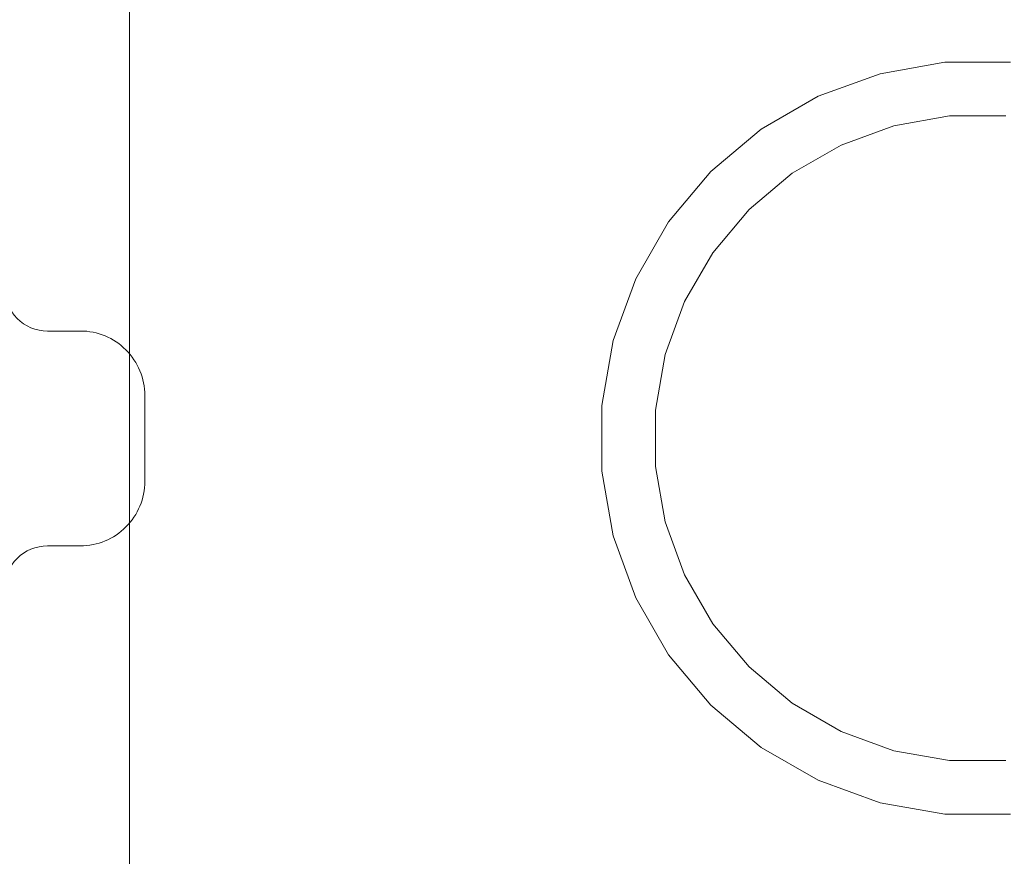
# Model space of a CAD drawing. Units: millimetres. Extents: x 6352 to 15684, y -7033 to 5123.
# Drawn here: x 12884 to 12930, y 2043 to 2082 of the extents above; entities that cross this region are included whole.
import ezdxf

# ---------------------------------------------------------------- set-up
doc = ezdxf.new("R2010")
doc.units = ezdxf.units.MM
doc.header["$MEASUREMENT"] = 0
doc.layers.add('0_Pen_No__2', color=7, linetype='Continuous', lineweight=5, true_color=0x747474)
doc.layers.add('A-FLOR_Pen_No__2', color=7, linetype='Continuous', lineweight=5, true_color=0x747474)
doc.layers.add('A-DIMS', color=7, linetype='Continuous')
doc.layers.add('A-DIMS_Pen_No__1', color=7, linetype='Continuous', lineweight=30)
doc.styles.add('GENERATED_STYLE_1', font='tahoma.ttf')
doc.dimstyles.new('GENERATED_STYLE__1', dxfattribs={"dimtxt": 150, "dimasz": 95, "dimexe": 0.18, "dimexo": 10000, "dimgap": 0.09, "dimtad": 1, "dimtih": 1, "dimtoh": 1, "dimdec": 0, "dimzin": 0, "dimdsep": 46, "dimtxsty": 'GENERATED_STYLE_1', "dimblk": 'ARROWHEAD_6', "dimblk1": 'ARROWHEAD_6', "dimblk2": 'ARROWHEAD_6', "dimcen": 0.09, "dimclrd": 7, "dimclre": 7, "dimclrt": 7, "dimadec": 0, "dimazin": 0, "dimtfac": 1, "dimtdec": 4, "dimtmove": 0, "dimatfit": 3, "dimfxl": 1, "dimtolj": 1, "dimtzin": 0, "dimarcsym": 0})

# ---------------------------------------------------------------- blocks, each defined once
blk = doc.blocks.new('500024_ME15_v[63]', base_point=(12877.934, 2117.227))
at = {"layer": '0_Pen_No__2', "color": 8, "linetype": 'Continuous', "lineweight": 5, "true_color": 0x747474}
for p, q in [((12888.934, 2107.728), (12888.934, 2016.728)), ((12926.903, 2079.728), (12923.887, 2079.196)), ((12928.434, 2079.728), (12926.903, 2079.728)), ((12929.965, 2079.728), (12928.434, 2079.728)), ((12923.887, 2079.196), (12921.01, 2078.149)), ((12921.01, 2078.149), (12918.358, 2076.618)), ((12924.537, 2076.772), (12927.122, 2077.228)), ((12927.122, 2077.228), (12928.434, 2077.228)), ((12928.434, 2077.228), (12929.746, 2077.228)), ((12922.07, 2075.875), (12924.537, 2076.772)), ((12918.358, 2076.618), (12916.012, 2074.65)), ((12919.797, 2074.562), (12922.07, 2075.875)), ((12916.012, 2074.65), (12914.044, 2072.304)), ((12917.787, 2072.875), (12919.797, 2074.562)), ((12916.1, 2070.865), (12917.787, 2072.875)), ((12914.044, 2072.304), (12912.513, 2069.652)), ((12914.787, 2068.591), (12916.1, 2070.865)), ((12912.513, 2069.652), (12911.466, 2066.775)), ((12913.89, 2066.125), (12914.787, 2068.591)), ((12911.466, 2066.775), (12910.934, 2063.759)), ((12913.434, 2063.54), (12913.89, 2066.125)), ((12910.934, 2063.759), (12910.934, 2060.697)), ((12913.434, 2060.916), (12913.434, 2063.54)), ((12913.89, 2058.331), (12913.434, 2060.916)), ((12910.934, 2060.697), (12911.466, 2057.681)), ((12914.787, 2055.865), (12913.89, 2058.331)), ((12911.466, 2057.681), (12912.513, 2054.804)), ((12916.1, 2053.591), (12914.787, 2055.865)), ((12912.513, 2054.804), (12914.044, 2052.152)), ((12917.787, 2051.581), (12916.1, 2053.591)), ((12914.044, 2052.152), (12916.012, 2049.806)), ((12919.797, 2049.894), (12917.787, 2051.581)), ((12916.012, 2049.806), (12918.358, 2047.838)), ((12922.07, 2048.581), (12919.797, 2049.894)), ((12924.537, 2047.684), (12922.07, 2048.581)), ((12918.358, 2047.838), (12921.01, 2046.307)), ((12927.122, 2047.228), (12924.537, 2047.684)), ((12928.434, 2047.228), (12927.122, 2047.228)), ((12929.746, 2047.228), (12928.434, 2047.228)), ((12921.01, 2046.307), (12923.887, 2045.26)), ((12923.887, 2045.26), (12926.903, 2044.728)), ((12926.903, 2044.728), (12928.434, 2044.728)), ((12928.434, 2044.728), (12929.965, 2044.728))]:
    blk.add_line(p, q, dxfattribs=at)
blk = doc.blocks.new('*D83')
at = {"layer": 'A-DIMS_Pen_No__1', "color": 7, "linetype": 'Continuous', "lineweight": 30}
for p, q in [((8717.629, 4177.865), (8717.629, 4365.365)), ((14151.368, 4177.865), (14151.368, 4365.365)), ((8767.629, 4321.615), (8667.629, 4221.615)), ((14101.368, 4221.615), (14201.368, 4321.615)), ((8642.629, 4271.615), (8717.629, 4271.615)), ((8717.629, 4271.615), (14151.368, 4271.615)), ((14151.368, 4271.615), (14226.368, 4271.615))]:
    blk.add_line(p, q, dxfattribs=at)
at = {"layer": 'A-DIMS_Pen_No__1', "color": 7, "lineweight": 30, "insert": (11177.355, 4301.615), "char_height": 150, "attachment_point": 7, "style": 'GENERATED_STYLE_1'}
blk.add_mtext('\\A1;{\\pql;\\fTahoma|b0|i0|c0|p34;5 430}', dxfattribs=at)
blk = doc.blocks.new('ARROWHEAD_6')
at = {"color": 0, "linetype": 'Continuous', "lineweight": 0}
for p, q in [((-0.5, -0.5), (0.5, 0.5)), ((0, 0), (-1, 0))]:
    blk.add_line(p, q, dxfattribs=at)
blk = doc.blocks.new('*D85')
at = {"layer": 'A-DIMS_Pen_No__1', "color": 7, "linetype": 'Continuous', "lineweight": 30}
for p, q in [((7262.681, 4552.098), (7262.681, 4739.598)), ((15609.227, 4552.098), (15609.227, 4739.598)), ((7312.681, 4695.848), (7212.681, 4595.848)), ((15559.227, 4595.848), (15659.227, 4695.848)), ((7187.681, 4645.848), (7262.681, 4645.848)), ((7262.681, 4645.848), (15609.227, 4645.848)), ((15609.227, 4645.848), (15684.227, 4645.848))]:
    blk.add_line(p, q, dxfattribs=at)
at = {"layer": 'A-DIMS_Pen_No__1', "color": 7, "lineweight": 30, "insert": (11178.811, 4675.848), "char_height": 150, "attachment_point": 7, "style": 'GENERATED_STYLE_1'}
blk.add_mtext('\\A1;{\\pql;\\fTahoma|b0|i0|c0|p34;8 350}', dxfattribs=at)

msp = doc.modelspace()

# ---------------------------------------------------------------- linework, layer by layer
at = {"layer": 'A-FLOR_Pen_No__2', "color": 8, "linetype": 'Continuous', "lineweight": 5, "true_color": 0x747474}
msp.add_lwpolyline([(12930.127, 2100.683), (12926.127, 2100.683, -0.414214), (12923.127, 2103.683), (12923.127, 2105.218, 0.414214), (12921.127, 2107.218), (12889.12, 2107.219, 0.414214), (12883.12, 2101.219), (12883.12, 2069.219, 0.414214), (12885.12, 2067.219), (12886.655, 2067.219, -0.414214), (12889.655, 2064.219), (12889.655, 2060.219, -0.414214), (12886.655, 2057.219), (12885.12, 2057.219, 0.414214), (12883.12, 2055.219), (12883.119, 2023.219, 0.414214), (12889.119, 2017.219), (12921.738, 2017.218, 0.414214), (12923.738, 2019.218), (12923.738, 2020.753, -0.414214), (12926.738, 2023.753), (12930.738, 2023.753, -0.414214)], format="xyb", dxfattribs=at)

# ---------------------------------------------------------------- block references
at = {"color": 3, "linetype": 'Continuous', "lineweight": 5}
msp.add_blockref('500024_ME15_v[63]', (12877.934, 2117.227), dxfattribs=at)

# ---------------------------------------------------------------- dimensions: what is measured, and where the dimension line sits
at = {"layer": 'A-DIMS', "color": 7, "linetype": 'Continuous', "lineweight": 30}
for base, p1, p2, text, picture, middle in [((15609.227, 4645.848), (7262.681, 1757.345), (15609.227, 1818.199), '8 350', '*D85', (11436.458, 4750.848)), ((14151.368, 4271.615), (8717.629, 1753.311), (14151.368, 1792.082), '5 430', '*D83', (11435.002, 4376.615))]:
    dim = msp.add_linear_dim(base=base, p1=p1, p2=p2, text=text, dimstyle='GENERATED_STYLE__1', dxfattribs=at)
    dim.commit()
    dim.dimension.update_dxf_attribs({"geometry": picture, "text_midpoint": middle, "dimtype": 160})

doc.saveas('drawing.dxf')
